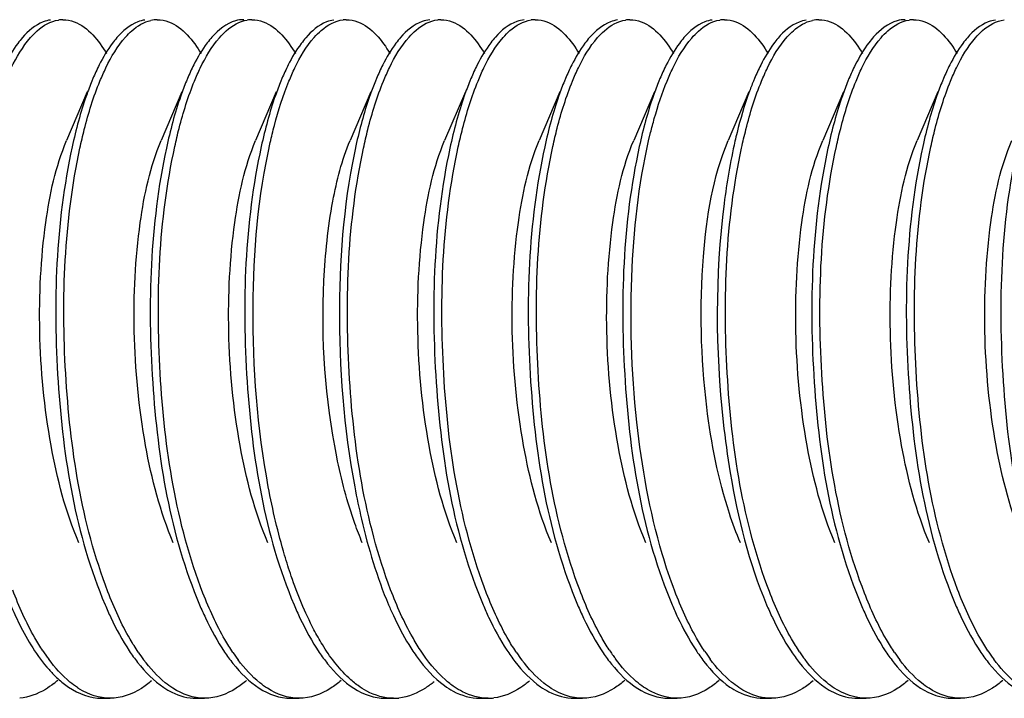
# Model space of a CAD drawing. Units: millimetres. Extents: x 0 to 420, y 0 to 297.
# Drawn here: x 297 to 300, y 179 to 181 of the extents above; entities that cross this region are included whole.
import ezdxf

# ---------------------------------------------------------------- set-up
doc = ezdxf.new("R2010")
doc.units = ezdxf.units.MM
doc.header["$LTSCALE"] = 23.1
doc.layers.get('0').update_dxf_attribs({"linetype": 'CONTINUOUS'})

msp = doc.modelspace()

# ---------------------------------------------------------------- linework, layer by layer
at = {"color": 7, "linetype": 'Continuous'}
for p, q in [((296.87414, 181.13215), (296.8705, 181.12343)), ((297.20303, 181.13215), (297.1994, 181.12343)), ((297.53193, 181.13215), (297.52829, 181.12343)), ((297.86082, 181.13215), (297.85718, 181.12343)), ((298.18971, 181.13215), (298.18608, 181.12343)), ((298.51861, 181.13215), (298.51497, 181.12343)), ((298.8475, 181.13215), (298.84386, 181.12343)), ((299.17639, 181.13215), (299.17276, 181.12343)), ((299.50529, 181.13215), (299.50165, 181.12343)), ((299.83418, 181.13215), (299.83054, 181.12343)), ((296.85462, 181.08607), (296.78266, 180.91649)), ((297.18351, 181.08607), (297.11155, 180.91649)), ((297.51241, 181.08607), (297.44044, 180.91649)), ((297.8413, 181.08607), (297.76934, 180.91649)), ((298.17019, 181.08607), (298.09823, 180.91649)), ((298.49909, 181.08607), (298.42712, 180.91649)), ((298.82798, 181.08607), (298.75602, 180.91649)), ((299.15687, 181.08607), (299.08491, 180.91649)), ((299.48577, 181.08607), (299.4138, 180.91649)), ((299.81466, 181.08607), (299.7427, 180.91649)), ((296.90556, 178.97683), (296.93375, 178.97683)), ((297.23445, 178.97683), (297.26264, 178.97683)), ((297.56335, 178.97683), (297.59154, 178.97683)), ((297.89224, 178.97683), (297.92043, 178.97683)), ((298.22113, 178.97683), (298.24932, 178.97683)), ((298.55003, 178.97683), (298.57822, 178.97683)), ((298.87892, 178.97683), (298.90711, 178.97683)), ((299.20781, 178.97683), (299.236, 178.97683)), ((299.53671, 178.97683), (299.5649, 178.97683)), ((299.8656, 178.97683), (299.89379, 178.97683))]:
    msp.add_line(p, q, dxfattribs=at)
for centre, radius, start, end in [((296.76924, 181.23176), 0.10506, 89.96202, 98.12187), ((297.09825, 181.23039), 0.10644, 90.03004, 101.9369), ((297.42702, 181.23167), 0.10515, 89.96216, 98.49412), ((297.7559, 181.23231), 0.10451, 89.95365, 95.78351), ((298.0848, 181.23228), 0.10455, 89.96007, 95.69017), ((298.41369, 181.23184), 0.10498, 89.9579, 97.79795), ((298.74259, 181.23179), 0.10503, 89.95975, 98.00476), ((299.07148, 181.23165), 0.10516, 89.95897, 98.64837), ((299.40051, 181.23039), 0.10643, 90.03172, 101.9604), ((299.72927, 181.23173), 0.10509, 89.961, 98.24864), ((299.88899, 180.83148), 0.77343, 153.28701, 157.12301), ((300.82569, 180.52216), 1.76135, 166.14251, 167.13439), ((297.24576, 179.50359), 0.65484, 213.55448, 216.63223), ((297.56593, 179.49737), 0.64414, 213.9503, 216.87421), ((299.22682, 179.50901), 0.66426, 213.22564, 216.42071), ((299.54607, 179.50217), 0.65244, 213.66049, 216.65451), ((299.87028, 179.49887), 0.64671, 213.85131, 216.82005), ((300.53438, 179.50337), 0.65447, 213.54639, 216.66389), ((297.89283, 179.49595), 0.64169, 214.06162, 216.92137), ((298.87541, 179.49298), 0.63663, 214.26653, 217.02345), ((300.19473, 179.49569), 0.64125, 214.07398, 216.93286), ((297.06323, 179.37993), 0.45697, 221.60691, 223.86337), ((297.02466, 179.3426), 0.40329, 223.83667, 227.50718), ((296.52784, 179.29527), 0.33993, 308.1428, 311.38897), ((296.97009, 179.24024), 0.27145, 236.43831, 238.39428), ((297.92051, 179.15287), 0.17604, 269.97504, 276.11932), ((298.24941, 179.15297), 0.17614, 269.97039, 276.56318)]:
    msp.add_arc(centre, radius, start, end, dxfattribs=at)
for points, knots in [([(296.72628, 181.33577), (296.71779, 181.33457), (296.67986, 181.32437), (296.64868, 181.29735), (296.62875, 181.27448)], [0, 0, 0, 0, 0.2202291, 1, 1, 1, 1]), ([(296.65695, 181.27448), (296.66435, 181.28298), (296.69115, 181.31071), (296.72714, 181.33188), (296.75439, 181.33576)], [0, 0, 0, 0, 0.2904299, 1, 1, 1, 1]), ([(296.7693, 181.33682), (296.78271, 181.33681), (296.84914, 181.32293), (296.89435, 181.26389), (296.92158, 181.21886)], [0, 0, 0, 0, 0.2029997, 1, 1, 1, 1]), ([(297.05509, 181.33576), (297.04662, 181.33456), (297.00872, 181.32433), (296.97756, 181.29734), (296.95765, 181.27448)], [0, 0, 0, 0, 0.2202322, 1, 1, 1, 1]), ([(296.98763, 181.27651), (296.99441, 181.28416), (297.01922, 181.30949), (297.05139, 181.32929), (297.07624, 181.33452)], [0, 0, 0, 0, 0.2869795, 1, 1, 1, 1]), ([(297.0982, 181.33682), (297.1116, 181.33681), (297.17805, 181.3229), (297.22327, 181.26386), (297.2505, 181.21882)], [0, 0, 0, 0, 0.2030102, 1, 1, 1, 1]), ([(297.3989, 181.33682), (297.38943, 181.33683), (297.34646, 181.33084), (297.31044, 181.30143), (297.28833, 181.27651)], [0, 0, 0, 0, 0.2213455, 1, 1, 1, 1]), ([(297.31437, 181.27406), (297.32174, 181.28256), (297.34846, 181.31032), (297.38429, 181.33161), (297.41149, 181.33566)], [0, 0, 0, 0, 0.2903934, 1, 1, 1, 1]), ([(297.42709, 181.33682), (297.44049, 181.3368), (297.50693, 181.32292), (297.55215, 181.26388), (297.57938, 181.21885)], [0, 0, 0, 0, 0.2030016, 1, 1, 1, 1]), ([(297.71219, 181.33566), (297.70374, 181.3344), (297.66595, 181.32397), (297.63492, 181.29694), (297.61507, 181.27406)], [0, 0, 0, 0, 0.2201138, 1, 1, 1, 1]), ([(297.64421, 181.27514), (297.65187, 181.28389), (297.67953, 181.31227), (297.71726, 181.33344), (297.74537, 181.33629)], [0, 0, 0, 0, 0.2915215, 1, 1, 1, 1]), ([(297.75598, 181.33682), (297.76937, 181.33681), (297.83567, 181.32295), (297.88085, 181.26411), (297.90806, 181.2192)], [0, 0, 0, 0, 0.2031227, 1, 1, 1, 1]), ([(298.04607, 181.33629), (298.0373, 181.3354), (297.99794, 181.32625), (297.96545, 181.29859), (297.94491, 181.27514)], [0, 0, 0, 0, 0.2203785, 1, 1, 1, 1]), ([(297.97444, 181.27666), (297.98202, 181.2852), (298.00946, 181.31298), (298.04672, 181.33355), (298.07444, 181.33631)], [0, 0, 0, 0, 0.2908537, 1, 1, 1, 1]), ([(298.08488, 181.33682), (298.09828, 181.33681), (298.1647, 181.32292), (298.20992, 181.26389), (298.23715, 181.21887)], [0, 0, 0, 0, 0.2030062, 1, 1, 1, 1]), ([(298.37514, 181.33631), (298.36649, 181.33544), (298.3277, 181.32657), (298.29551, 181.29959), (298.27514, 181.27666)], [0, 0, 0, 0, 0.2209225, 1, 1, 1, 1]), ([(298.30165, 181.27476), (298.30908, 181.28326), (298.33597, 181.31101), (298.37213, 181.33211), (298.39945, 181.33585)], [0, 0, 0, 0, 0.2905004, 1, 1, 1, 1]), ([(298.41377, 181.33682), (298.42717, 181.3368), (298.49355, 181.32294), (298.53875, 181.26397), (298.56597, 181.21898)], [0, 0, 0, 0, 0.2030386, 1, 1, 1, 1]), ([(298.70015, 181.33585), (298.69165, 181.33468), (298.65363, 181.32463), (298.62233, 181.29763), (298.60236, 181.27476)], [0, 0, 0, 0, 0.2203095, 1, 1, 1, 1]), ([(298.63037, 181.27455), (298.63778, 181.28305), (298.66462, 181.31081), (298.70068, 181.33197), (298.72796, 181.33579)], [0, 0, 0, 0, 0.2904681, 1, 1, 1, 1]), ([(298.74266, 181.33682), (298.75606, 181.33681), (298.82246, 181.32293), (298.86767, 181.26393), (298.8949, 181.21893)], [0, 0, 0, 0, 0.2030229, 1, 1, 1, 1]), ([(299.02867, 181.33579), (299.02018, 181.3346), (298.98222, 181.32444), (298.95101, 181.29743), (298.93107, 181.27455)], [0, 0, 0, 0, 0.2202512, 1, 1, 1, 1]), ([(298.95799, 181.27309), (298.9654, 181.2817), (298.99222, 181.30981), (299.02827, 181.33146), (299.05567, 181.33562)], [0, 0, 0, 0, 0.2907417, 1, 1, 1, 1]), ([(299.07156, 181.33681), (299.08495, 181.3368), (299.1513, 181.32295), (299.1965, 181.26401), (299.22372, 181.21906)], [0, 0, 0, 0, 0.2030726, 1, 1, 1, 1]), ([(299.35637, 181.33562), (299.34786, 181.33433), (299.30978, 181.32367), (299.27862, 181.29625), (299.2587, 181.27309)], [0, 0, 0, 0, 0.2197842, 1, 1, 1, 1]), ([(299.29029, 181.27697), (299.29704, 181.28455), (299.32175, 181.30968), (299.35375, 181.3293), (299.37845, 181.33451)], [0, 0, 0, 0, 0.2867459, 1, 1, 1, 1]), ([(299.40045, 181.33682), (299.41385, 181.33681), (299.48026, 181.32291), (299.52548, 181.26391), (299.55271, 181.2189)], [0, 0, 0, 0, 0.2030404, 1, 1, 1, 1]), ([(299.70115, 181.33682), (299.69172, 181.33683), (299.64895, 181.33089), (299.61303, 181.30172), (299.59099, 181.27697)], [0, 0, 0, 0, 0.2215196, 1, 1, 1, 1]), ([(299.61684, 181.27431), (299.62423, 181.28281), (299.65101, 181.31057), (299.68695, 181.33179), (299.71419, 181.33573)], [0, 0, 0, 0, 0.290432, 1, 1, 1, 1]), ([(299.72934, 181.33682), (299.74274, 181.3368), (299.80916, 181.32293), (299.85437, 181.26391), (299.8816, 181.21889)], [0, 0, 0, 0, 0.2030118, 1, 1, 1, 1]), ([(300.0149, 181.33573), (300.00643, 181.3345), (299.96855, 181.3242), (299.93743, 181.29718), (299.91754, 181.27431)], [0, 0, 0, 0, 0.2201814, 1, 1, 1, 1]), ([(299.94572, 181.2743), (299.95331, 181.28302), (299.98071, 181.31138), (300.01791, 181.33279), (300.04583, 181.33609)], [0, 0, 0, 0, 0.2913433, 1, 1, 1, 1]), ([(296.62875, 181.27448), (296.62317, 181.26806), (296.59954, 181.23848), (296.58032, 181.20558), (296.56709, 181.17941)], [0, 0, 0, 0, 0.2249131, 1, 1, 1, 1]), ([(296.5698, 181.12343), (296.57612, 181.1388), (296.59975, 181.19195), (296.6296, 181.24308), (296.65695, 181.27448)], [0, 0, 0, 0, 0.2852115, 1, 1, 1, 1]), ([(296.95765, 181.27448), (296.95207, 181.26807), (296.92843, 181.23848), (296.90921, 181.20558), (296.89599, 181.17941)], [0, 0, 0, 0, 0.2249106, 1, 1, 1, 1]), ([(296.89869, 181.12343), (296.90513, 181.13908), (296.92915, 181.19302), (296.95961, 181.24492), (296.98763, 181.27651)], [0, 0, 0, 0, 0.2859963, 1, 1, 1, 1]), ([(297.28833, 181.27651), (297.28259, 181.27004), (297.25827, 181.24004), (297.2386, 181.2065), (297.22508, 181.1798)], [0, 0, 0, 0, 0.22426, 1, 1, 1, 1]), ([(297.22759, 181.12343), (297.23388, 181.13874), (297.25744, 181.19173), (297.28716, 181.2427), (297.31437, 181.27406)], [0, 0, 0, 0, 0.2850501, 1, 1, 1, 1]), ([(297.61507, 181.27406), (297.60952, 181.26766), (297.58603, 181.23816), (297.5669, 181.20539), (297.55373, 181.17933)], [0, 0, 0, 0, 0.2250456, 1, 1, 1, 1]), ([(297.55648, 181.12343), (297.56283, 181.13889), (297.5866, 181.1923), (297.61664, 181.24368), (297.64421, 181.27514)], [0, 0, 0, 0, 0.2854627, 1, 1, 1, 1]), ([(297.94491, 181.27514), (297.93927, 181.26871), (297.91542, 181.23899), (297.89605, 181.20588), (297.88273, 181.17954)], [0, 0, 0, 0, 0.2247076, 1, 1, 1, 1]), ([(297.88537, 181.12343), (297.89181, 181.1391), (297.91587, 181.1931), (297.94637, 181.24505), (297.97444, 181.27666)], [0, 0, 0, 0, 0.2860537, 1, 1, 1, 1]), ([(298.27514, 181.27666), (298.26939, 181.27018), (298.24502, 181.24015), (298.22531, 181.20657), (298.21177, 181.17983)], [0, 0, 0, 0, 0.2242104, 1, 1, 1, 1]), ([(298.21427, 181.12343), (298.2206, 181.13884), (298.24429, 181.19209), (298.27422, 181.24333), (298.30165, 181.27476)], [0, 0, 0, 0, 0.2853156, 1, 1, 1, 1]), ([(298.60236, 181.27476), (298.59675, 181.26833), (298.57303, 181.23869), (298.55375, 181.2057), (298.54048, 181.17946)], [0, 0, 0, 0, 0.224824, 1, 1, 1, 1]), ([(298.54316, 181.12343), (298.54948, 181.13881), (298.57313, 181.19199), (298.603, 181.24315), (298.63037, 181.27455)], [0, 0, 0, 0, 0.285238, 1, 1, 1, 1]), ([(298.93107, 181.27455), (298.92548, 181.26813), (298.90182, 181.23853), (298.88259, 181.20561), (298.86935, 181.17942)], [0, 0, 0, 0, 0.2248886, 1, 1, 1, 1]), ([(298.87205, 181.12343), (298.87829, 181.13861), (298.90166, 181.19122), (298.9311, 181.24183), (298.95799, 181.27309)], [0, 0, 0, 0, 0.2846796, 1, 1, 1, 1]), ([(299.2587, 181.27309), (299.25321, 181.26671), (299.23004, 181.23742), (299.21113, 181.20495), (299.1981, 181.17915)], [0, 0, 0, 0, 0.2253593, 1, 1, 1, 1]), ([(299.20095, 181.12343), (299.2074, 181.13914), (299.23152, 181.19326), (299.26211, 181.24533), (299.29029, 181.27697)], [0, 0, 0, 0, 0.2861741, 1, 1, 1, 1]), ([(299.59099, 181.27697), (299.58521, 181.27048), (299.56073, 181.24039), (299.54096, 181.20671), (299.52737, 181.17989)], [0, 0, 0, 0, 0.2241137, 1, 1, 1, 1]), ([(299.52984, 181.12343), (299.53615, 181.13878), (299.55975, 181.19186), (299.58955, 181.24292), (299.61684, 181.27431)], [0, 0, 0, 0, 0.2851439, 1, 1, 1, 1]), ([(299.91754, 181.27431), (299.91196, 181.2679), (299.88839, 181.23835), (299.86921, 181.2055), (299.85601, 181.17938)], [0, 0, 0, 0, 0.2249672, 1, 1, 1, 1]), ([(299.85873, 181.12343), (299.86504, 181.13878), (299.88864, 181.19185), (299.91843, 181.24292), (299.94572, 181.2743)], [0, 0, 0, 0, 0.2851394, 1, 1, 1, 1]), ([(296.8705, 181.12343), (296.86366, 181.10678), (296.83553, 181.03212), (296.81497, 180.95476), (296.80187, 180.89441)], [0, 0, 0, 0, 0.2257065, 1, 1, 1, 1]), ([(296.82904, 180.88971), (296.83372, 180.91149), (296.85219, 180.99069), (296.87623, 181.0688), (296.89869, 181.12343)], [0, 0, 0, 0, 0.2738251, 1, 1, 1, 1]), ([(297.1994, 181.12343), (297.19243, 181.10648), (297.16377, 181.03029), (297.14297, 180.95133), (297.12975, 180.88971)], [0, 0, 0, 0, 0.2253554, 1, 1, 1, 1]), ([(297.15924, 180.89572), (297.16385, 180.91691), (297.18209, 180.99407), (297.20568, 181.07014), (297.22759, 181.12343)], [0, 0, 0, 0, 0.2734182, 1, 1, 1, 1]), ([(297.52829, 181.12343), (297.52148, 181.10687), (297.4935, 181.03263), (297.47301, 180.95571), (297.45994, 180.89572)], [0, 0, 0, 0, 0.2258041, 1, 1, 1, 1]), ([(297.49119, 180.90954), (297.49567, 180.92936), (297.51332, 181.00182), (297.53585, 181.07324), (297.55648, 181.12343)], [0, 0, 0, 0, 0.2724705, 1, 1, 1, 1]), ([(297.85718, 181.12343), (297.85075, 181.10778), (297.82431, 181.038), (297.8046, 180.9658), (297.79189, 180.90954)], [0, 0, 0, 0, 0.2268558, 1, 1, 1, 1]), ([(297.81579, 180.89003), (297.82046, 180.91178), (297.83892, 180.99087), (297.86294, 181.06887), (297.88537, 181.12343)], [0, 0, 0, 0, 0.2738084, 1, 1, 1, 1]), ([(298.18608, 181.12343), (298.17911, 181.1065), (298.1505, 181.03042), (298.12971, 180.95157), (298.11649, 180.89003)], [0, 0, 0, 0, 0.2253777, 1, 1, 1, 1]), ([(298.14577, 180.89505), (298.15039, 180.9163), (298.16866, 180.99369), (298.1923, 181.06999), (298.21427, 181.12343)], [0, 0, 0, 0, 0.2734618, 1, 1, 1, 1]), ([(298.51497, 181.12343), (298.50814, 181.10683), (298.48009, 181.03237), (298.45956, 180.95523), (298.44647, 180.89505)], [0, 0, 0, 0, 0.2257545, 1, 1, 1, 1]), ([(298.47494, 180.89634), (298.47955, 180.91746), (298.49776, 180.99441), (298.52131, 181.07028), (298.54316, 181.12343)], [0, 0, 0, 0, 0.2733882, 1, 1, 1, 1]), ([(298.84386, 181.12343), (298.83707, 181.10691), (298.80916, 181.03287), (298.7887, 180.95617), (298.77564, 180.89634)], [0, 0, 0, 0, 0.2258466, 1, 1, 1, 1]), ([(298.8149, 180.94401), (298.81896, 180.96047), (298.83493, 181.02119), (298.85462, 181.08103), (298.87205, 181.12343)], [0, 0, 0, 0, 0.2698607, 1, 1, 1, 1]), ([(299.17276, 181.12343), (299.16727, 181.11009), (299.14477, 181.05144), (299.1272, 180.99098), (299.1156, 180.94401)], [0, 0, 0, 0, 0.2296664, 1, 1, 1, 1]), ([(299.13149, 180.89063), (299.13616, 180.91232), (299.1546, 180.99121), (299.17857, 181.069), (299.20095, 181.12343)], [0, 0, 0, 0, 0.2737621, 1, 1, 1, 1]), ([(299.50165, 181.12343), (299.4947, 181.10654), (299.46615, 181.03065), (299.44539, 180.952), (299.43219, 180.89063)], [0, 0, 0, 0, 0.2254239, 1, 1, 1, 1]), ([(299.46144, 180.89551), (299.46606, 180.91672), (299.4843, 180.99395), (299.50791, 181.07009), (299.52984, 181.12343)], [0, 0, 0, 0, 0.2734356, 1, 1, 1, 1]), ([(299.83054, 181.12343), (299.82373, 181.10686), (299.79572, 181.03254), (299.77522, 180.95556), (299.76214, 180.89551)], [0, 0, 0, 0, 0.2257871, 1, 1, 1, 1]), ([(299.79025, 180.89512), (299.79487, 180.91636), (299.81313, 180.99373), (299.83677, 181.07001), (299.85873, 181.12343)], [0, 0, 0, 0, 0.2734591, 1, 1, 1, 1]), ([(298.76703, 179.93746), (298.74751, 180.11514), (298.73745, 180.45323), (298.77697, 180.79032), (298.8149, 180.94401)], [0, 0, 0, 0, 0.5303323, 1, 1, 1, 1]), ([(296.82502, 179.5175), (296.77918, 179.62536), (296.71594, 179.86994), (296.68011, 180.24598), (296.69743, 180.60358), (296.74425, 180.82619), (296.78266, 180.91647)], [0, 0, 0, 0, 0.2469, 0.5271911, 0.7933032, 1, 1, 1, 1]), ([(296.80187, 180.89441), (296.74397, 180.62782), (296.72641, 180.08592), (296.81331, 179.54541), (296.91633, 179.30227)], [0, 0, 0, 0, 0.5081531, 1, 1, 1, 1]), ([(296.92642, 179.34716), (296.83414, 179.58773), (296.75434, 180.10956), (296.77413, 180.63379), (296.82904, 180.88971)], [0, 0, 0, 0, 0.4960749, 1, 1, 1, 1]), ([(297.15392, 179.51752), (297.10806, 179.62537), (297.04482, 179.86994), (297.009, 180.24596), (297.02632, 180.60358), (297.07318, 180.82617), (297.11155, 180.91648)], [0, 0, 0, 0, 0.2468862, 0.5271773, 0.7932833, 1, 1, 1, 1]), ([(297.12975, 180.88971), (297.07264, 180.62355), (297.05556, 180.08331), (297.14259, 179.54449), (297.24522, 179.30227)], [0, 0, 0, 0, 0.5085569, 1, 1, 1, 1]), ([(297.2572, 179.34228), (297.16339, 179.58429), (297.08296, 180.11007), (297.10311, 180.63817), (297.15924, 180.89572)], [0, 0, 0, 0, 0.4961378, 1, 1, 1, 1]), ([(297.48281, 179.51751), (297.43699, 179.62538), (297.37371, 179.86994), (297.33789, 180.24598), (297.35521, 180.60358), (297.40205, 180.82617), (297.44045, 180.91646)], [0, 0, 0, 0, 0.2469015, 0.527194, 0.7933025, 1, 1, 1, 1]), ([(297.45994, 180.89572), (297.40182, 180.62902), (297.38412, 180.08665), (297.47099, 179.54567), (297.57411, 179.30227)], [0, 0, 0, 0, 0.5080191, 1, 1, 1, 1]), ([(297.48462, 179.71208), (297.44623, 179.9173), (297.41495, 180.31927), (297.44887, 180.7221), (297.49119, 180.90954)], [0, 0, 0, 0, 0.5207342, 1, 1, 1, 1]), ([(297.72277, 179.81653), (297.68225, 180.01732), (297.6617, 180.31824), (297.6996, 180.687), (297.74072, 180.84921), (297.76934, 180.91649)], [0, 0, 0, 0, 0.5527395, 0.8027149, 1, 1, 1, 1]), ([(297.79189, 180.90954), (297.74957, 180.7221), (297.71565, 180.31927), (297.74693, 179.9173), (297.78532, 179.71208)], [0, 0, 0, 0, 0.4792658, 1, 1, 1, 1]), ([(297.91032, 179.35447), (297.81958, 179.59472), (297.74095, 180.11395), (297.76118, 180.6357), (297.81579, 180.89003)], [0, 0, 0, 0, 0.496779, 1, 1, 1, 1]), ([(298.1406, 179.51752), (298.09476, 179.62538), (298.0315, 179.86994), (297.99567, 180.24597), (298.013, 180.60358), (298.05986, 180.82616), (298.09824, 180.91647)], [0, 0, 0, 0, 0.2468936, 0.5271855, 0.7932906, 1, 1, 1, 1]), ([(298.11649, 180.89003), (298.05933, 180.62383), (298.04222, 180.08348), (298.12925, 179.54454), (298.2319, 179.30227)], [0, 0, 0, 0, 0.5085524, 1, 1, 1, 1]), ([(298.24429, 179.34122), (298.1503, 179.58316), (298.06968, 180.1091), (298.08971, 180.63734), (298.14577, 180.89505)], [0, 0, 0, 0, 0.4960102, 1, 1, 1, 1]), ([(298.46949, 179.5175), (298.42365, 179.62536), (298.3604, 179.86994), (298.32457, 180.24598), (298.3419, 180.60358), (298.38871, 180.82619), (298.42713, 180.91647)], [0, 0, 0, 0, 0.2469008, 0.5271919, 0.793304, 1, 1, 1, 1]), ([(298.44647, 180.89505), (298.38847, 180.62843), (298.37083, 180.0863), (298.45772, 179.54556), (298.56079, 179.30227)], [0, 0, 0, 0, 0.5080416, 1, 1, 1, 1]), ([(298.56818, 179.35426), (298.47693, 179.59576), (298.39841, 180.11731), (298.41929, 180.64136), (298.47494, 180.89634)], [0, 0, 0, 0, 0.4972884, 1, 1, 1, 1]), ([(298.79839, 179.51752), (298.75253, 179.62536), (298.68928, 179.86994), (298.65347, 180.24596), (298.67079, 180.60358), (298.71765, 180.82617), (298.75602, 180.91648)], [0, 0, 0, 0, 0.2468858, 0.5271769, 0.7932832, 1, 1, 1, 1]), ([(298.77564, 180.89634), (298.71742, 180.62955), (298.69966, 180.08696), (298.78652, 179.54576), (298.88968, 179.30227)], [0, 0, 0, 0, 0.5080247, 1, 1, 1, 1]), ([(299.01051, 179.98898), (298.98902, 180.16263), (298.98282, 180.47529), (299.03121, 180.79018), (299.08492, 180.91647)], [0, 0, 0, 0, 0.5604462, 1, 1, 1, 1]), ([(299.10856, 180.91435), (299.09222, 180.84285), (299.03842, 180.52021), (299.04006, 180.18933), (299.06773, 179.93746)], [0, 0, 0, 0, 0.2244639, 1, 1, 1, 1]), ([(299.22824, 179.34829), (299.13613, 179.58898), (299.05654, 180.11072), (299.07649, 180.63488), (299.13149, 180.89063)], [0, 0, 0, 0, 0.4962653, 1, 1, 1, 1]), ([(299.45617, 179.51751), (299.4103, 179.62535), (299.34708, 179.86994), (299.31125, 180.24597), (299.32858, 180.60358), (299.37539, 180.8262), (299.4138, 180.91649)], [0, 0, 0, 0, 0.2468907, 0.5271814, 0.7932913, 1, 1, 1, 1]), ([(299.43219, 180.89063), (299.37493, 180.62438), (299.35776, 180.08382), (299.44477, 179.54467), (299.54747, 179.30227)], [0, 0, 0, 0, 0.5084759, 1, 1, 1, 1]), ([(299.55938, 179.34245), (299.46563, 179.5844), (299.38522, 180.11004), (299.40536, 180.63801), (299.46144, 180.89551)], [0, 0, 0, 0, 0.4961172, 1, 1, 1, 1]), ([(299.78507, 179.51752), (299.73923, 179.62538), (299.67596, 179.86994), (299.64014, 180.24597), (299.65746, 180.60358), (299.70433, 180.82616), (299.7427, 180.91647)], [0, 0, 0, 0, 0.2468927, 0.5271844, 0.7932895, 1, 1, 1, 1]), ([(299.76214, 180.89551), (299.70406, 180.62881), (299.68638, 180.08652), (299.77327, 179.54562), (299.87636, 179.30227)], [0, 0, 0, 0, 0.5080566, 1, 1, 1, 1]), ([(299.88332, 179.35541), (299.7924, 179.59663), (299.71404, 180.11732), (299.73486, 180.64053), (299.79025, 180.89512)], [0, 0, 0, 0, 0.4973312, 1, 1, 1, 1]), ([(300.11395, 179.5175), (300.06811, 179.62536), (300.00486, 179.86994), (299.96904, 180.24598), (299.98636, 180.60358), (300.03318, 180.82619), (300.07159, 180.91647)], [0, 0, 0, 0, 0.2469013, 0.5271927, 0.7933047, 1, 1, 1, 1]), ([(300.09095, 180.89512), (300.03293, 180.62846), (300.0153, 180.08631), (300.10219, 179.54555), (300.20526, 179.30227)], [0, 0, 0, 0, 0.5080895, 1, 1, 1, 1]), ([(299.12727, 179.5175), (299.11303, 179.55101), (299.05722, 179.70352), (299.02595, 179.86414), (299.01051, 179.98898)], [0, 0, 0, 0, 0.2244713, 1, 1, 1, 1]), ([(298.89901, 179.34918), (298.88275, 179.39173), (298.81948, 179.58301), (298.78403, 179.78267), (298.76703, 179.93746)], [0, 0, 0, 0, 0.2263263, 1, 1, 1, 1]), ([(299.06773, 179.93746), (299.07423, 179.87825), (299.10421, 179.66254), (299.15677, 179.44814), (299.21858, 179.30228)], [0, 0, 0, 0, 0.2732581, 1, 1, 1, 1]), ([(297.8117, 179.51749), (297.80233, 179.53954), (297.76488, 179.63673), (297.73862, 179.73797), (297.72277, 179.81653)], [0, 0, 0, 0, 0.2301058, 1, 1, 1, 1]), ([(297.56432, 179.40203), (297.55617, 179.42587), (297.52387, 179.52766), (297.49962, 179.6319), (297.48462, 179.71208)], [0, 0, 0, 0, 0.2360326, 1, 1, 1, 1]), ([(297.78532, 179.71208), (297.79239, 179.67433), (297.82156, 179.53514), (297.86249, 179.3979), (297.903, 179.30227)], [0, 0, 0, 0, 0.269935, 1, 1, 1, 1]), ([(297.67258, 179.16377), (297.66221, 179.18062), (297.61926, 179.25674), (297.58619, 179.33812), (297.56432, 179.40203)], [0, 0, 0, 0, 0.2265857, 1, 1, 1, 1]), ([(296.70004, 179.14164), (296.69015, 179.15651), (296.6491, 179.22373), (296.61688, 179.29605), (296.59532, 179.35295)], [0, 0, 0, 0, 0.2269306, 1, 1, 1, 1]), ([(297.03161, 179.13763), (297.02169, 179.15234), (296.98046, 179.21891), (296.94809, 179.29067), (296.92642, 179.34716)], [0, 0, 0, 0, 0.2267497, 1, 1, 1, 1]), ([(298.01365, 179.1446), (298.00391, 179.15943), (297.96346, 179.22627), (297.93163, 179.29804), (297.91032, 179.35447)], [0, 0, 0, 0, 0.2272721, 1, 1, 1, 1]), ([(298.67115, 179.14503), (298.66145, 179.15983), (298.62116, 179.22648), (298.58944, 179.29802), (298.56818, 179.35426)], [0, 0, 0, 0, 0.2273571, 1, 1, 1, 1]), ([(299.00302, 179.14054), (298.99322, 179.15524), (298.9525, 179.2216), (298.92047, 179.293), (298.89901, 179.34918)], [0, 0, 0, 0, 0.2270741, 1, 1, 1, 1]), ([(299.33319, 179.13862), (299.3233, 179.15336), (299.28216, 179.21999), (299.24987, 179.29178), (299.22824, 179.34829)], [0, 0, 0, 0, 0.2268182, 1, 1, 1, 1]), ([(299.98893, 179.1417), (299.97895, 179.15673), (299.93748, 179.22469), (299.90502, 179.29785), (299.88332, 179.35541)], [0, 0, 0, 0, 0.2267489, 1, 1, 1, 1]), ([(297.36123, 179.13655), (297.35145, 179.15101), (297.31075, 179.21637), (297.27869, 179.28682), (297.2572, 179.34228)], [0, 0, 0, 0, 0.2269494, 1, 1, 1, 1]), ([(298.34928, 179.13453), (298.3394, 179.14902), (298.29828, 179.21463), (298.26595, 179.28545), (298.24429, 179.34122)], [0, 0, 0, 0, 0.2267034, 1, 1, 1, 1]), ([(299.66357, 179.13642), (299.65377, 179.1509), (299.613, 179.21635), (299.5809, 179.28691), (299.55938, 179.34245)], [0, 0, 0, 0, 0.2269197, 1, 1, 1, 1]), ([(296.58744, 179.30231), (296.59708, 179.27955), (296.63349, 179.19986), (296.67969, 179.12361), (296.72155, 179.0765)], [0, 0, 0, 0, 0.2816855, 1, 1, 1, 1]), ([(296.91633, 179.30227), (296.92268, 179.28729), (296.94732, 179.23201), (296.97625, 179.1785), (297.00074, 179.14164)], [0, 0, 0, 0, 0.2688844, 1, 1, 1, 1]), ([(297.24522, 179.30227), (297.25175, 179.28685), (297.27708, 179.23013), (297.30694, 179.17527), (297.33231, 179.13763)], [0, 0, 0, 0, 0.2695262, 1, 1, 1, 1]), ([(297.57411, 179.30227), (297.58069, 179.28673), (297.6062, 179.22961), (297.63632, 179.17439), (297.66194, 179.13655)], [0, 0, 0, 0, 0.2697182, 1, 1, 1, 1]), ([(297.903, 179.30227), (297.90837, 179.2896), (297.92931, 179.24223), (297.95335, 179.19617), (297.97328, 179.16377)], [0, 0, 0, 0, 0.2656118, 1, 1, 1, 1]), ([(298.2319, 179.30227), (298.23811, 179.28761), (298.26225, 179.2334), (298.29051, 179.18089), (298.31435, 179.1446)], [0, 0, 0, 0, 0.2684181, 1, 1, 1, 1]), ([(298.56079, 179.30227), (298.56747, 179.28651), (298.59332, 179.22866), (298.62392, 179.17275), (298.64999, 179.13453)], [0, 0, 0, 0, 0.2700555, 1, 1, 1, 1]), ([(298.88968, 179.30227), (298.89588, 179.28765), (298.91995, 179.2336), (298.9481, 179.18124), (298.97185, 179.14503)], [0, 0, 0, 0, 0.2683494, 1, 1, 1, 1]), ([(299.21858, 179.30228), (299.22498, 179.28717), (299.24981, 179.2315), (299.27899, 179.17762), (299.30372, 179.14054)], [0, 0, 0, 0, 0.2690335, 1, 1, 1, 1]), ([(299.54747, 179.30227), (299.55396, 179.28696), (299.57911, 179.23059), (299.60874, 179.17607), (299.6339, 179.13862)], [0, 0, 0, 0, 0.269367, 1, 1, 1, 1]), ([(299.87636, 179.30227), (299.88295, 179.28672), (299.90848, 179.22956), (299.93863, 179.17428), (299.96427, 179.13642)], [0, 0, 0, 0, 0.2697335, 1, 1, 1, 1]), ([(297.00074, 179.14164), (297.00982, 179.12796), (297.04386, 179.08041), (297.08559, 179.03734), (297.12072, 179.01404)], [0, 0, 0, 0, 0.2803003, 1, 1, 1, 1]), ([(297.33231, 179.13763), (297.34145, 179.12408), (297.37566, 179.07702), (297.41765, 179.03455), (297.45293, 179.01188)], [0, 0, 0, 0, 0.2804718, 1, 1, 1, 1]), ([(297.79677, 179.02093), (297.78544, 179.02915), (297.73678, 179.06995), (297.69843, 179.12175), (297.67258, 179.16377)], [0, 0, 0, 0, 0.2209822, 1, 1, 1, 1]), ([(297.97328, 179.16377), (297.9826, 179.14861), (298.01753, 179.09595), (298.06064, 179.04764), (298.09747, 179.02093)], [0, 0, 0, 0, 0.2812045, 1, 1, 1, 1]), ([(298.13156, 179.01677), (298.12089, 179.02411), (298.0752, 179.06036), (298.03849, 179.1068), (298.01365, 179.1446)], [0, 0, 0, 0, 0.2225436, 1, 1, 1, 1]), ([(298.31435, 179.1446), (298.32328, 179.13101), (298.35681, 179.0836), (298.39775, 179.04051), (298.43226, 179.01677)], [0, 0, 0, 0, 0.2797454, 1, 1, 1, 1]), ([(298.97185, 179.14503), (298.98087, 179.13128), (299.0147, 179.0834), (299.05611, 179.0399), (299.09104, 179.01609)], [0, 0, 0, 0, 0.2800656, 1, 1, 1, 1]), ([(299.30372, 179.14054), (299.31276, 179.12699), (299.34663, 179.07984), (299.3881, 179.03716), (299.42299, 179.01403)], [0, 0, 0, 0, 0.2801277, 1, 1, 1, 1]), ([(299.6339, 179.13862), (299.64303, 179.12502), (299.67724, 179.0778), (299.71921, 179.03515), (299.7545, 179.01232)], [0, 0, 0, 0, 0.280464, 1, 1, 1, 1]), ([(296.82002, 179.01404), (296.81114, 179.01993), (296.77351, 179.04813), (296.74193, 179.08375), (296.72026, 179.11286)], [0, 0, 0, 0, 0.2268967, 1, 1, 1, 1]), ([(297.15222, 179.01188), (297.14319, 179.01769), (297.10482, 179.0457), (297.07268, 179.08152), (297.05065, 179.11084)], [0, 0, 0, 0, 0.2265902, 1, 1, 1, 1]), ([(297.48158, 179.01158), (297.47252, 179.01738), (297.43408, 179.04534), (297.40189, 179.08115), (297.37983, 179.11047)], [0, 0, 0, 0, 0.2265706, 1, 1, 1, 1]), ([(297.66194, 179.13655), (297.67106, 179.12307), (297.70522, 179.07629), (297.74711, 179.03409), (297.78228, 179.01158)], [0, 0, 0, 0, 0.280385, 1, 1, 1, 1]), ([(298.46943, 179.01083), (298.46033, 179.01659), (298.42167, 179.04445), (298.3893, 179.08028), (298.36713, 179.10964)], [0, 0, 0, 0, 0.2264838, 1, 1, 1, 1]), ([(298.64999, 179.13453), (298.6591, 179.12117), (298.69322, 179.07479), (298.73506, 179.03303), (298.77014, 179.01083)], [0, 0, 0, 0, 0.280342, 1, 1, 1, 1]), ([(298.79034, 179.01609), (298.78161, 179.02203), (298.74469, 179.05036), (298.71364, 179.08575), (298.6923, 179.11463)], [0, 0, 0, 0, 0.2272193, 1, 1, 1, 1]), ([(299.12228, 179.01403), (299.11342, 179.01991), (299.07584, 179.04806), (299.0443, 179.08361), (299.02265, 179.11267)], [0, 0, 0, 0, 0.2269254, 1, 1, 1, 1]), ([(299.45379, 179.01232), (299.44479, 179.01814), (299.40656, 179.04621), (299.37453, 179.082), (299.35257, 179.11129)], [0, 0, 0, 0, 0.2266481, 1, 1, 1, 1]), ([(299.78401, 179.01146), (299.77495, 179.01726), (299.73647, 179.04521), (299.70423, 179.08104), (299.68215, 179.11038)], [0, 0, 0, 0, 0.22655, 1, 1, 1, 1]), ([(299.96427, 179.13642), (299.9734, 179.12294), (300.00758, 179.07615), (300.04951, 179.03396), (300.08471, 179.01146)], [0, 0, 0, 0, 0.2804139, 1, 1, 1, 1]), ([(300.10969, 179.01355), (300.10076, 179.01943), (300.06291, 179.04764), (300.03118, 179.08336), (300.0094, 179.11257)], [0, 0, 0, 0, 0.2268039, 1, 1, 1, 1]), ([(296.75224, 179.04523), (296.764, 179.03448), (296.80781, 178.99886), (296.86484, 178.97683), (296.90556, 178.97682)], [0, 0, 0, 0, 0.281305, 1, 1, 1, 1]), ([(297.07804, 179.03723), (297.06688, 179.02767), (297.02502, 178.99582), (296.9718, 178.97681), (296.93375, 178.97683)], [0, 0, 0, 0, 0.2786095, 1, 1, 1, 1]), ([(297.40899, 179.03901), (297.3977, 179.02918), (297.35539, 178.99647), (297.30129, 178.97681), (297.26264, 178.97684)], [0, 0, 0, 0, 0.2792757, 1, 1, 1, 1]), ([(297.73803, 179.03913), (297.72673, 179.02928), (297.68439, 178.99652), (297.63023, 178.97681), (297.59154, 178.97684)], [0, 0, 0, 0, 0.2793228, 1, 1, 1, 1]), ([(298.06166, 179.03464), (298.0521, 179.02664), (298.01593, 178.99944), (297.97195, 178.98133), (297.93927, 178.97783)], [0, 0, 0, 0, 0.2751037, 1, 1, 1, 1]), ([(298.39323, 179.03691), (298.38359, 179.02866), (298.34715, 179.00067), (298.30267, 178.98179), (298.26955, 178.97799)], [0, 0, 0, 0, 0.2757007, 1, 1, 1, 1]), ([(298.72508, 179.03946), (298.71375, 179.02956), (298.67134, 178.99664), (298.61702, 178.97681), (298.57822, 178.97684)], [0, 0, 0, 0, 0.2794445, 1, 1, 1, 1]), ([(299.0534, 179.03895), (299.04211, 179.02913), (298.99981, 178.99645), (298.94574, 178.97681), (298.90711, 178.97684)], [0, 0, 0, 0, 0.2792344, 1, 1, 1, 1]), ([(299.38034, 179.03727), (299.36918, 179.0277), (299.32731, 178.99583), (299.27406, 178.97681), (299.236, 178.97683)], [0, 0, 0, 0, 0.2786243, 1, 1, 1, 1]), ([(299.71101, 179.03881), (299.69973, 179.02901), (299.65748, 178.99639), (299.60347, 178.97681), (299.5649, 178.97684)], [0, 0, 0, 0, 0.2791998, 1, 1, 1, 1]), ([(300.04041, 179.03924), (300.02909, 179.02937), (299.98673, 178.99655), (299.93251, 178.97681), (299.89379, 178.97684)], [0, 0, 0, 0, 0.2793618, 1, 1, 1, 1]), ([(296.73779, 179.02792), (296.72849, 179.02063), (296.69315, 178.9958), (296.65068, 178.98), (296.61934, 178.97742)], [0, 0, 0, 0, 0.273202, 1, 1, 1, 1]), ([(297.12072, 179.01404), (297.12973, 179.00806), (297.1644, 178.98775), (297.20506, 178.97685), (297.23445, 178.97683)], [0, 0, 0, 0, 0.2688747, 1, 1, 1, 1]), ([(297.92043, 178.97683), (297.88828, 178.97685), (297.84362, 178.99007), (297.80649, 179.01388), (297.79677, 179.02093)], [0, 0, 0, 0, 0.7281207, 1, 1, 1, 1]), ([(298.09747, 179.02093), (298.10719, 179.01388), (298.14432, 178.99007), (298.18898, 178.97685), (298.22113, 178.97683)], [0, 0, 0, 0, 0.2718793, 1, 1, 1, 1]), ([(298.24932, 178.97683), (298.21881, 178.97685), (298.17653, 178.98866), (298.14085, 179.01037), (298.13156, 179.01677)], [0, 0, 0, 0, 0.7299491, 1, 1, 1, 1]), ([(298.43226, 179.01677), (298.44156, 179.01037), (298.47724, 178.98866), (298.51951, 178.97685), (298.55003, 178.97683)], [0, 0, 0, 0, 0.2700509, 1, 1, 1, 1]), ([(298.90711, 178.97684), (298.87687, 178.97686), (298.835, 178.98843), (298.79956, 179.00979), (298.79034, 179.01609)], [0, 0, 0, 0, 0.7302476, 1, 1, 1, 1]), ([(299.09104, 179.01609), (299.10027, 179.00979), (299.1357, 178.98843), (299.17758, 178.97686), (299.20781, 178.97684)], [0, 0, 0, 0, 0.2697524, 1, 1, 1, 1]), ([(299.236, 178.97683), (299.20661, 178.97685), (299.16595, 178.98775), (299.13129, 179.00806), (299.12228, 179.01403)], [0, 0, 0, 0, 0.7311351, 1, 1, 1, 1]), ([(299.42299, 179.01403), (299.43199, 179.00806), (299.46665, 178.98775), (299.50731, 178.97685), (299.53671, 178.97683)], [0, 0, 0, 0, 0.2688649, 1, 1, 1, 1])]:
    msp.add_open_spline(points, degree=3, knots=knots, dxfattribs=at)
for points in [[(296.89599, 181.17941), (296.88816, 181.16392), (296.88091, 181.14813), (296.87414, 181.13215)], [(297.22508, 181.1798), (297.21717, 181.16419), (297.20986, 181.14827), (297.20303, 181.13215)], [(297.55373, 181.17933), (297.54592, 181.16387), (297.53868, 181.1481), (297.53193, 181.13215)], [(297.88273, 181.17954), (297.87487, 181.16401), (297.86761, 181.14817), (297.86082, 181.13215)], [(298.21177, 181.17983), (298.20386, 181.16421), (298.19654, 181.14827), (298.18971, 181.13215)], [(298.54048, 181.17946), (298.53264, 181.16396), (298.52538, 181.14815), (298.51861, 181.13215)], [(298.86935, 181.17942), (298.86152, 181.16393), (298.85427, 181.14814), (298.8475, 181.13215)], [(299.52737, 181.17989), (299.51945, 181.16425), (299.51212, 181.1483), (299.50529, 181.13215)], [(299.85601, 181.17938), (299.84818, 181.1639), (299.84094, 181.14812), (299.83418, 181.13215)], [(296.93375, 178.97683), (296.89685, 178.97686), (296.85926, 178.98971), (296.82783, 179.00905)], [(297.26264, 178.97684), (297.22403, 178.97686), (297.18471, 178.99099), (297.15222, 179.01188)], [(297.45293, 179.01188), (297.48541, 178.99099), (297.52473, 178.97686), (297.56335, 178.97684)], [(297.59154, 178.97684), (297.5531, 178.97686), (297.51395, 178.99086), (297.48158, 179.01158)], [(297.78228, 179.01158), (297.81465, 178.99086), (297.8538, 178.97686), (297.89224, 178.97684)], [(298.57822, 178.97684), (298.54023, 178.97686), (298.50154, 178.99052), (298.46943, 179.01083)], [(298.77014, 179.01083), (298.80224, 178.99052), (298.84093, 178.97686), (298.87892, 178.97684)], [(299.5649, 178.97684), (299.52602, 178.97686), (299.48643, 178.9912), (299.45379, 179.01232)], [(299.7545, 179.01232), (299.78714, 178.9912), (299.82672, 178.97686), (299.8656, 178.97684)], [(299.89379, 178.97684), (299.85542, 178.97686), (299.81634, 178.99081), (299.78401, 179.01146)]]:
    msp.add_open_spline(points, degree=3, dxfattribs=at)

doc.saveas('drawing.dxf')
